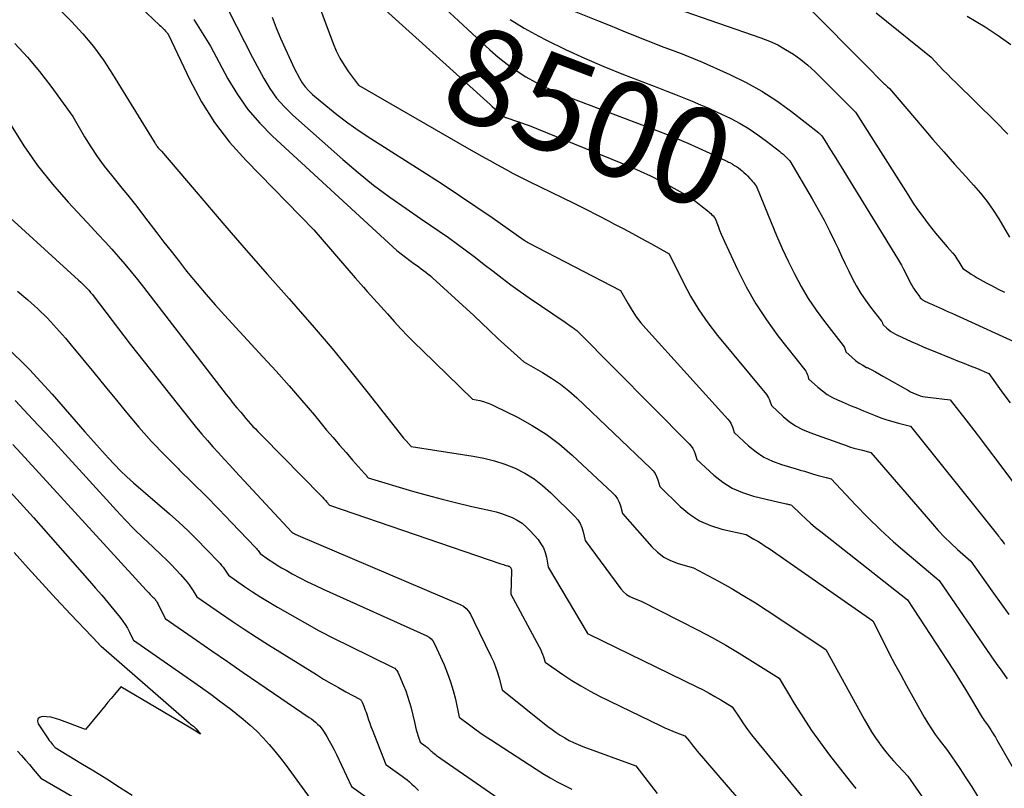
# Model space of a CAD drawing. Units: inches. Extents: x 2612329 to 2614834, y 1499165 to 1502055.
# Drawn here: x 2613399 to 2613547, y 1499624 to 1499739 of the extents above; entities that cross this region are included whole.
import ezdxf
from ezdxf.enums import TextEntityAlignment as Align

# ---------------------------------------------------------------- set-up
doc = ezdxf.new("R2010")
doc.units = ezdxf.units.IN
doc.header["$MEASUREMENT"] = 0
doc.layers.add('Tile_2735_10_NE_contour_2ft', color=211, linetype='Continuous')
doc.layers.add('Tile_2735_10_NE_contour_anno_2ft', color=17, linetype='Continuous')
doc.styles.add('Arial', font='arial.ttf')

msp = doc.modelspace()

# ---------------------------------------------------------------- linework, layer by layer
at = {"layer": 'Tile_2735_10_NE_contour_2ft'}
msp.add_line((2613464.94, 1499739.21, 8500), (2613467.66, 1499736.69, 8500), dxfattribs=at)
for points in [[(2613441.5, 1499748.32, 8504), (2613446.16, 1499735.84, 8504), (2613446.63, 1499734.71, 8504), (2613447.17, 1499733.62, 8504), (2613447.8, 1499732.57, 8504), (2613448.48, 1499731.56, 8504), (2613449.95, 1499729.58, 8504), (2613466.12, 1499720.25, 8504), (2613467.28, 1499719.59, 8504), (2613468.45, 1499718.92, 8504), (2613469.62, 1499718.27, 8504), (2613470.79, 1499717.62, 8504), (2613471.96, 1499716.98, 8504), (2613473.15, 1499716.36, 8504), (2613474.34, 1499715.75, 8504), (2613475.54, 1499715.16, 8504), (2613480.47, 1499712.77, 8504), (2613482.23, 1499711.89, 8504), (2613484, 1499711.01, 8504), (2613485.75, 1499710.11, 8504), (2613487.5, 1499709.2, 8504), (2613488.21, 1499708.82, 8504), (2613489.6, 1499708.09, 8504), (2613490.98, 1499707.35, 8504), (2613492.36, 1499706.6, 8504), (2613493.74, 1499705.84, 8504), (2613496.49, 1499704.33, 8504), (2613498.58, 1499700.05, 8504), (2613499.7, 1499697.96, 8504), (2613500.92, 1499695.92, 8504), (2613502.27, 1499693.98, 8504), (2613503.72, 1499692.1, 8504), (2613511.05, 1499683.23, 8504), (2613511.23, 1499682.99, 8504), (2613511.39, 1499682.73, 8504), (2613511.52, 1499682.45, 8504), (2613511.62, 1499682.16, 8504), (2613511.8, 1499681.57, 8504), (2613513.56, 1499679.95, 8504), (2613514.47, 1499679.21, 8504), (2613515.43, 1499678.54, 8504), (2613516.47, 1499678, 8504), (2613517.56, 1499677.53, 8504), (2613518.24, 1499677.28, 8504), (2613519.22, 1499676.93, 8504), (2613520.21, 1499676.58, 8504), (2613521.19, 1499676.23, 8504), (2613522.17, 1499675.88, 8504), (2613522.9, 1499675.63, 8504), (2613523.52, 1499675.42, 8504), (2613524.15, 1499675.22, 8504), (2613524.79, 1499675.05, 8504), (2613525.43, 1499674.88, 8504), (2613526.71, 1499674.57, 8504), (2613535.91, 1499663.87, 8504), (2613536.8, 1499662.87, 8504), (2613537.73, 1499661.89, 8504), (2613538.69, 1499660.95, 8504), (2613539.68, 1499660.04, 8504), (2613541.69, 1499658.25, 8504), (2613543.95, 1499655.05, 8504), (2613545.08, 1499653.46, 8504), (2613546.23, 1499651.88, 8504), (2613547.39, 1499650.3, 8504)], [(2613426.82, 1499747.93, 8508), (2613434.08, 1499733.71, 8508), (2613435.77, 1499730.58, 8508), (2613436.69, 1499729.07, 8508), (2613437.7, 1499727.64, 8508), (2613438.86, 1499726.32, 8508), (2613440.12, 1499725.08, 8508), (2613447.62, 1499718.43, 8508), (2613449.9, 1499716.48, 8508), (2613452.23, 1499714.6, 8508), (2613454.63, 1499712.82, 8508), (2613457.09, 1499711.09, 8508), (2613459.27, 1499709.62, 8508), (2613460.66, 1499708.67, 8508), (2613462.04, 1499707.71, 8508), (2613463.42, 1499706.74, 8508), (2613464.78, 1499705.75, 8508), (2613466.13, 1499704.75, 8508), (2613467.47, 1499703.74, 8508), (2613468.8, 1499702.72, 8508), (2613470.13, 1499701.69, 8508), (2613471.46, 1499700.67, 8508), (2613472.8, 1499699.66, 8508), (2613474.16, 1499698.69, 8508), (2613475.54, 1499697.73, 8508), (2613480.93, 1499694.05, 8508), (2613481.1, 1499693.93, 8508), (2613481.28, 1499693.81, 8508), (2613481.45, 1499693.68, 8508), (2613481.62, 1499693.56, 8508), (2613481.96, 1499693.31, 8508), (2613482.24, 1499693.13, 8508), (2613482.38, 1499693.03, 8508), (2613482.51, 1499692.93, 8508), (2613482.64, 1499692.82, 8508), (2613482.76, 1499692.71, 8508), (2613499.51, 1499675.85, 8508), (2613499.79, 1499675.51, 8508), (2613500.04, 1499675.16, 8508), (2613500.24, 1499674.77, 8508), (2613500.39, 1499674.36, 8508), (2613500.65, 1499673.5, 8508), (2613503.2, 1499671.15, 8508), (2613504.53, 1499670.1, 8508), (2613505.95, 1499669.2, 8508), (2613507.49, 1499668.54, 8508), (2613509.11, 1499668.02, 8508), (2613512.94, 1499667.13, 8508), (2613513.16, 1499667.08, 8508), (2613513.39, 1499667.02, 8508), (2613513.61, 1499666.97, 8508), (2613513.83, 1499666.92, 8508), (2613514.01, 1499666.88, 8508), (2613514.14, 1499666.84, 8508), (2613514.28, 1499666.81, 8508), (2613514.42, 1499666.78, 8508), (2613514.56, 1499666.75, 8508), (2613514.83, 1499666.68, 8508), (2613516.23, 1499665.3, 8508), (2613516.95, 1499664.62, 8508), (2613517.67, 1499663.96, 8508), (2613518.42, 1499663.33, 8508), (2613519.19, 1499662.71, 8508), (2613532.21, 1499652.49, 8508), (2613538.14, 1499643.37, 8508), (2613539.07, 1499641.93, 8508), (2613539.98, 1499640.49, 8508), (2613540.88, 1499639.03, 8508), (2613541.76, 1499637.56, 8508), (2613543.24, 1499635.08, 8508), (2613543.38, 1499634.86, 8508), (2613543.53, 1499634.63, 8508), (2613543.69, 1499634.41, 8508), (2613543.84, 1499634.19, 8508), (2613544.17, 1499633.76, 8508), (2613544.65, 1499633.02, 8508), (2613544.89, 1499632.65, 8508), (2613545.13, 1499632.28, 8508), (2613545.35, 1499631.9, 8508), (2613545.57, 1499631.52, 8508), (2613554.35, 1499616.23, 8508)], [(2613412.55, 1499745.8, 8512), (2613420.17, 1499738.57, 8512), (2613420.35, 1499738.4, 8512), (2613420.53, 1499738.22, 8512), (2613420.7, 1499738.05, 8512), (2613420.88, 1499737.87, 8512), (2613421.06, 1499737.68, 8512), (2613421.14, 1499737.59, 8512), (2613421.22, 1499737.5, 8512), (2613421.29, 1499737.4, 8512), (2613421.36, 1499737.3, 8512), (2613421.49, 1499737.1, 8512), (2613424.69, 1499730.35, 8512), (2613426.44, 1499727.08, 8512), (2613428.4, 1499723.96, 8512), (2613430.66, 1499721.04, 8512), (2613433.12, 1499718.27, 8512), (2613443.28, 1499707.93, 8512), (2613445.74, 1499705.03, 8512), (2613446.97, 1499703.59, 8512), (2613448.22, 1499702.15, 8512), (2613449.47, 1499700.72, 8512), (2613450.73, 1499699.3, 8512), (2613451.28, 1499698.68, 8512), (2613452.28, 1499697.56, 8512), (2613453.29, 1499696.44, 8512), (2613454.29, 1499695.31, 8512), (2613455.3, 1499694.19, 8512), (2613456.32, 1499693.09, 8512), (2613457.36, 1499691.99, 8512), (2613458.41, 1499690.92, 8512), (2613459.49, 1499689.86, 8512), (2613467.03, 1499682.56, 8512), (2613468.15, 1499682.32, 8512), (2613468.7, 1499682.18, 8512), (2613469.24, 1499682.01, 8512), (2613469.77, 1499681.8, 8512), (2613470.28, 1499681.56, 8512), (2613473.77, 1499679.83, 8512), (2613475.96, 1499678.62, 8512), (2613478.07, 1499677.28, 8512), (2613480.06, 1499675.78, 8512), (2613481.97, 1499674.15, 8512), (2613488.02, 1499668.52, 8512), (2613488.41, 1499668.09, 8512), (2613488.75, 1499667.63, 8512), (2613489, 1499667.11, 8512), (2613489.2, 1499666.57, 8512), (2613489.51, 1499665.42, 8512), (2613493.88, 1499660.42, 8512), (2613494.74, 1499659.6, 8512), (2613495.67, 1499658.89, 8512), (2613496.71, 1499658.36, 8512), (2613497.82, 1499657.94, 8512), (2613500.16, 1499657.28, 8512), (2613503.9, 1499655.26, 8512), (2613505.76, 1499654.22, 8512), (2613507.59, 1499653.15, 8512), (2613509.4, 1499652.03, 8512), (2613511.18, 1499650.88, 8512), (2613519.98, 1499645.03, 8512), (2613525.68, 1499634.59, 8512), (2613526.23, 1499633.64, 8512), (2613526.8, 1499632.7, 8512), (2613527.41, 1499631.79, 8512), (2613528.05, 1499630.89, 8512), (2613528.11, 1499630.82, 8512), (2613528.75, 1499629.98, 8512), (2613529.41, 1499629.17, 8512), (2613530.09, 1499628.37, 8512), (2613530.8, 1499627.59, 8512), (2613532.24, 1499626.06, 8512), (2613536, 1499620.66, 8512)], [(2613457.16, 1499746.43, 8500), (2613464.94, 1499739.21, 8500)], [(2613473.01, 1499744.39, 8496), (2613485.78, 1499739.24, 8496), (2613487.66, 1499738.49, 8496), (2613489.54, 1499737.73, 8496), (2613491.42, 1499736.99, 8496), (2613493.3, 1499736.24, 8496), (2613495.7, 1499735.29, 8496), (2613496.39, 1499735.02, 8496), (2613497.07, 1499734.76, 8496), (2613497.75, 1499734.5, 8496), (2613498.44, 1499734.25, 8496), (2613499.12, 1499733.99, 8496), (2613499.81, 1499733.72, 8496), (2613500.48, 1499733.44, 8496), (2613501.15, 1499733.15, 8496), (2613505.58, 1499731.17, 8496), (2613508, 1499729.99, 8496), (2613510.36, 1499728.68, 8496), (2613512.61, 1499727.21, 8496), (2613514.8, 1499725.63, 8496), (2613518.89, 1499722.42, 8496), (2613518.98, 1499722.35, 8496), (2613519.06, 1499722.28, 8496), (2613519.14, 1499722.21, 8496), (2613519.22, 1499722.13, 8496), (2613519.37, 1499721.98, 8496), (2613520.06, 1499720.87, 8496), (2613520.41, 1499720.31, 8496), (2613520.76, 1499719.75, 8496), (2613521.1, 1499719.19, 8496), (2613521.45, 1499718.63, 8496), (2613530.7, 1499703.61, 8496), (2613531, 1499703.11, 8496), (2613531.29, 1499702.6, 8496), (2613531.56, 1499702.09, 8496), (2613531.83, 1499701.58, 8496), (2613532, 1499701.23, 8496), (2613532.18, 1499700.88, 8496), (2613532.35, 1499700.53, 8496), (2613532.52, 1499700.19, 8496), (2613532.69, 1499699.84, 8496), (2613532.88, 1499699.5, 8496), (2613533.07, 1499699.17, 8496), (2613533.29, 1499698.85, 8496), (2613533.52, 1499698.54, 8496), (2613534.04, 1499697.87, 8496), (2613534.1, 1499697.72, 8496), (2613534.28, 1499697.56, 8496), (2613534.37, 1499697.48, 8496), (2613534.46, 1499697.41, 8496), (2613534.56, 1499697.35, 8496), (2613534.66, 1499697.3, 8496), (2613534.68, 1499697.29, 8496), (2613534.8, 1499697.24, 8496), (2613534.91, 1499697.18, 8496), (2613535.03, 1499697.13, 8496), (2613535.14, 1499697.07, 8496), (2613535.43, 1499696.94, 8496), (2613535.69, 1499696.82, 8496), (2613535.95, 1499696.7, 8496), (2613536.21, 1499696.58, 8496), (2613536.47, 1499696.46, 8496), (2613536.91, 1499696.27, 8496), (2613537.38, 1499696.06, 8496), (2613537.86, 1499695.84, 8496), (2613538.34, 1499695.63, 8496), (2613538.82, 1499695.41, 8496), (2613549.98, 1499690.33, 8496)], [(2613403.47, 1499742.7, 8514), (2613406.98, 1499739.11, 8514), (2613408.67, 1499737.26, 8514), (2613410.27, 1499735.35, 8514), (2613411.74, 1499733.33, 8514), (2613413.12, 1499731.24, 8514), (2613419.35, 1499721.08, 8514), (2613419.43, 1499720.96, 8514), (2613419.5, 1499720.84, 8514), (2613419.58, 1499720.72, 8514), (2613419.66, 1499720.6, 8514), (2613419.74, 1499720.48, 8514), (2613419.82, 1499720.37, 8514), (2613419.91, 1499720.26, 8514), (2613420.01, 1499720.15, 8514), (2613420.47, 1499719.68, 8514), (2613426.77, 1499712.26, 8514), (2613429.94, 1499708.56, 8514), (2613433.12, 1499704.88, 8514), (2613436.33, 1499701.21, 8514), (2613439.55, 1499697.57, 8514), (2613440.58, 1499696.42, 8514), (2613443.31, 1499693.29, 8514), (2613446, 1499690.13, 8514), (2613448.63, 1499686.92, 8514), (2613451.22, 1499683.68, 8514), (2613455.64, 1499678.05, 8514), (2613455.99, 1499677.6, 8514), (2613456.35, 1499677.16, 8514), (2613456.72, 1499676.72, 8514), (2613457.09, 1499676.29, 8514), (2613457.84, 1499675.43, 8514), (2613467.11, 1499674, 8514), (2613468.73, 1499673.69, 8514), (2613470.32, 1499673.29, 8514), (2613471.87, 1499672.78, 8514), (2613473.4, 1499672.18, 8514), (2613474.86, 1499671.44, 8514), (2613476.25, 1499670.6, 8514), (2613477.54, 1499669.62, 8514), (2613478.76, 1499668.53, 8514), (2613482.37, 1499664.94, 8514), (2613482.79, 1499664.44, 8514), (2613483.15, 1499663.9, 8514), (2613483.42, 1499663.32, 8514), (2613483.62, 1499662.69, 8514), (2613483.93, 1499661.39, 8514), (2613489.26, 1499654.12, 8514), (2613489.66, 1499653.67, 8514), (2613490.1, 1499653.28, 8514), (2613490.61, 1499652.97, 8514), (2613491.16, 1499652.71, 8514), (2613492.32, 1499652.3, 8514), (2613500.84, 1499647.93, 8514), (2613502.92, 1499646.83, 8514), (2613504.97, 1499645.69, 8514), (2613506.99, 1499644.49, 8514), (2613508.99, 1499643.26, 8514), (2613512.96, 1499640.74, 8514), (2613515.33, 1499636.79, 8514), (2613516.54, 1499634.84, 8514), (2613517.81, 1499632.92, 8514), (2613519.14, 1499631.04, 8514), (2613520.53, 1499629.21, 8514), (2613523.58, 1499625.29, 8514), (2613524.01, 1499624.76, 8514), (2613524.44, 1499624.23, 8514)], [(2613515.75, 1499742.9, 8492), (2613519.32, 1499739.27, 8492), (2613520.91, 1499737.66, 8492), (2613522.51, 1499736.04, 8492), (2613524.11, 1499734.43, 8492), (2613525.71, 1499732.81, 8492), (2613528.66, 1499729.85, 8492), (2613528.79, 1499729.72, 8492), (2613528.92, 1499729.6, 8492), (2613529.06, 1499729.47, 8492), (2613529.19, 1499729.35, 8492), (2613529.47, 1499729.1, 8492), (2613534.37, 1499723.33, 8492), (2613535.98, 1499721.45, 8492), (2613537.61, 1499719.59, 8492), (2613539.25, 1499717.75, 8492), (2613540.91, 1499715.91, 8492), (2613542.1, 1499714.61, 8492), (2613543.13, 1499713.41, 8492), (2613544.11, 1499712.17, 8492), (2613545.01, 1499710.87, 8492), (2613545.86, 1499709.53, 8492), (2613547.47, 1499706.79, 8492)], [(2613497.52, 1499741.05, 8494), (2613510.24, 1499736.66, 8494), (2613511.51, 1499736.17, 8494), (2613512.75, 1499735.6, 8494), (2613513.94, 1499734.94, 8494), (2613515.09, 1499734.21, 8494), (2613516.2, 1499733.4, 8494), (2613517.27, 1499732.55, 8494), (2613518.29, 1499731.64, 8494), (2613519.27, 1499730.69, 8494), (2613524.38, 1499725.51, 8494), (2613532.22, 1499713.19, 8494), (2613532.96, 1499712.07, 8494), (2613533.71, 1499710.97, 8494), (2613534.5, 1499709.88, 8494), (2613535.3, 1499708.81, 8494), (2613535.85, 1499708.09, 8494), (2613536.4, 1499707.4, 8494), (2613536.96, 1499706.71, 8494), (2613537.54, 1499706.04, 8494), (2613538.13, 1499705.38, 8494), (2613538.55, 1499704.91, 8494), (2613538.92, 1499704.48, 8494), (2613539.27, 1499704.04, 8494), (2613539.59, 1499703.57, 8494), (2613539.89, 1499703.09, 8494), (2613540.47, 1499702.12, 8494), (2613541.32, 1499701.55, 8494), (2613541.75, 1499701.27, 8494), (2613542.18, 1499701, 8494), (2613542.62, 1499700.74, 8494), (2613543.06, 1499700.49, 8494), (2613543.97, 1499699.99, 8494), (2613544.88, 1499699.5, 8494), (2613545.79, 1499699.02, 8494), (2613546.71, 1499698.55, 8494)], [(2613437.01, 1499739.74, 8506), (2613437.62, 1499738.17, 8506), (2613438.27, 1499736.62, 8506), (2613438.96, 1499735.08, 8506), (2613440.37, 1499732.01, 8506), (2613441.12, 1499730.61, 8506), (2613441.54, 1499729.95, 8506), (2613441.99, 1499729.31, 8506), (2613442.52, 1499728.73, 8506), (2613443.09, 1499728.19, 8506), (2613445.07, 1499726.51, 8506), (2613446.69, 1499725.19, 8506), (2613448.34, 1499723.92, 8506), (2613450.05, 1499722.72, 8506), (2613451.8, 1499721.57, 8506), (2613460.14, 1499716.29, 8506), (2613462.63, 1499714.7, 8506), (2613465.1, 1499713.07, 8506), (2613467.55, 1499711.41, 8506), (2613469.98, 1499709.73, 8506), (2613474.79, 1499706.35, 8506), (2613474.81, 1499706.34, 8506), (2613474.82, 1499706.32, 8506), (2613474.84, 1499706.31, 8506), (2613474.86, 1499706.3, 8506), (2613474.92, 1499706.25, 8506), (2613474.94, 1499706.24, 8506), (2613474.96, 1499706.23, 8506), (2613474.97, 1499706.22, 8506), (2613474.99, 1499706.2, 8506), (2613475.08, 1499706.15, 8506), (2613475.15, 1499706.11, 8506), (2613475.21, 1499706.07, 8506), (2613475.28, 1499706.04, 8506), (2613475.34, 1499706, 8506), (2613489.22, 1499698.8, 8506), (2613490.35, 1499696.8, 8506), (2613490.94, 1499695.83, 8506), (2613491.57, 1499694.88, 8506), (2613492.27, 1499693.98, 8506), (2613493.01, 1499693.11, 8506), (2613505.28, 1499679.55, 8506), (2613505.52, 1499679.25, 8506), (2613505.72, 1499678.95, 8506), (2613505.88, 1499678.61, 8506), (2613506.01, 1499678.26, 8506), (2613506.23, 1499677.54, 8506), (2613508.38, 1499675.56, 8506), (2613509.5, 1499674.65, 8506), (2613510.69, 1499673.87, 8506), (2613511.98, 1499673.25, 8506), (2613513.33, 1499672.74, 8506), (2613515.51, 1499672.09, 8506), (2613516.13, 1499671.91, 8506), (2613516.74, 1499671.73, 8506), (2613517.36, 1499671.55, 8506), (2613517.98, 1499671.36, 8506), (2613518.44, 1499671.23, 8506), (2613518.83, 1499671.12, 8506), (2613519.21, 1499671.01, 8506), (2613519.6, 1499670.91, 8506), (2613519.99, 1499670.81, 8506), (2613520.77, 1499670.62, 8506), (2613524.4, 1499666.73, 8506), (2613526.25, 1499664.82, 8506), (2613528.15, 1499662.95, 8506), (2613530.11, 1499661.16, 8506), (2613532.12, 1499659.42, 8506), (2613536.95, 1499655.37, 8506), (2613544.69, 1499644.11, 8506), (2613545.49, 1499642.95, 8506), (2613546.31, 1499641.79, 8506), (2613547.14, 1499640.64, 8506)], [(2613453.99, 1499740.81, 8502), (2613469.67, 1499726.68, 8502), (2613469.99, 1499726.39, 8502), (2613470.32, 1499726.1, 8502), (2613470.65, 1499725.82, 8502), (2613470.97, 1499725.53, 8502), (2613471.47, 1499725.09, 8502), (2613471.55, 1499725.03, 8502), (2613471.64, 1499724.96, 8502), (2613471.72, 1499724.9, 8502), (2613471.81, 1499724.85, 8502), (2613471.9, 1499724.79, 8502), (2613471.99, 1499724.75, 8502), (2613472.09, 1499724.71, 8502), (2613472.18, 1499724.67, 8502), (2613475.54, 1499723.52, 8502), (2613490.58, 1499717.37, 8502), (2613492.15, 1499716.7, 8502), (2613493.71, 1499715.98, 8502), (2613495.24, 1499715.21, 8502), (2613496.75, 1499714.41, 8502), (2613498.07, 1499713.67, 8502), (2613498.9, 1499713.19, 8502), (2613499.7, 1499712.68, 8502), (2613500.48, 1499712.13, 8502), (2613501.25, 1499711.55, 8502), (2613502.36, 1499710.67, 8502), (2613502.55, 1499710.51, 8502), (2613502.73, 1499710.34, 8502), (2613502.9, 1499710.17, 8502), (2613503.07, 1499709.98, 8502), (2613503.39, 1499709.6, 8502), (2613503.83, 1499708.43, 8502), (2613504.05, 1499707.85, 8502), (2613504.29, 1499707.28, 8502), (2613504.53, 1499706.7, 8502), (2613504.79, 1499706.14, 8502), (2613506.72, 1499701.96, 8502), (2613508.03, 1499699.36, 8502), (2613509.46, 1499696.83, 8502), (2613511.06, 1499694.41, 8502), (2613512.78, 1499692.05, 8502), (2613516.8, 1499686.91, 8502), (2613516.94, 1499686.71, 8502), (2613517.06, 1499686.51, 8502), (2613517.16, 1499686.29, 8502), (2613517.24, 1499686.07, 8502), (2613517.38, 1499685.61, 8502), (2613518.74, 1499684.36, 8502), (2613519.44, 1499683.77, 8502), (2613520.18, 1499683.24, 8502), (2613520.97, 1499682.78, 8502), (2613521.8, 1499682.38, 8502), (2613521.93, 1499682.33, 8502), (2613522.84, 1499681.94, 8502), (2613523.76, 1499681.56, 8502), (2613524.68, 1499681.18, 8502), (2613525.6, 1499680.8, 8502), (2613527.36, 1499680.08, 8502), (2613528.22, 1499679.75, 8502), (2613529.09, 1499679.44, 8502), (2613529.97, 1499679.18, 8502), (2613530.86, 1499678.94, 8502), (2613532.65, 1499678.51, 8502), (2613545.68, 1499662.21, 8502), (2613545.81, 1499662.03, 8502), (2613545.95, 1499661.86, 8502), (2613546.09, 1499661.69, 8502), (2613546.22, 1499661.51, 8502), (2613546.49, 1499661.16, 8502), (2613546.65, 1499660.94, 8502), (2613546.73, 1499660.83, 8502)], [(2613527.48, 1499740.4, 8490), (2613535.74, 1499733.75, 8490), (2613536.94, 1499732.47, 8490), (2613537.55, 1499731.83, 8490), (2613538.16, 1499731.2, 8490), (2613538.78, 1499730.58, 8490), (2613539.41, 1499729.96, 8490), (2613545.43, 1499724.1, 8490), (2613547.22, 1499722.22, 8490)], [(2613541.11, 1499739.92, 8488), (2613543.83, 1499738.29, 8488), (2613545.79, 1499737.03, 8488), (2613547.68, 1499735.68, 8488)], [(2613425.29, 1499739.43, 8510), (2613427.78, 1499735.4, 8510), (2613430.41, 1499730.53, 8510), (2613431.83, 1499728.19, 8510), (2613433.4, 1499725.95, 8510), (2613435.18, 1499723.88, 8510), (2613437.1, 1499721.92, 8510), (2613455.08, 1499705.38, 8510), (2613455.7, 1499704.83, 8510), (2613456.33, 1499704.3, 8510), (2613456.98, 1499703.79, 8510), (2613457.64, 1499703.31, 8510), (2613458.27, 1499702.86, 8510), (2613458.63, 1499702.6, 8510), (2613458.98, 1499702.35, 8510), (2613459.34, 1499702.08, 8510), (2613459.69, 1499701.82, 8510), (2613460.04, 1499701.55, 8510), (2613460.38, 1499701.27, 8510), (2613460.72, 1499700.99, 8510), (2613461.05, 1499700.7, 8510), (2613467.25, 1499695.09, 8510), (2613469.57, 1499692.83, 8510), (2613470, 1499692.42, 8510), (2613470.43, 1499692.01, 8510), (2613470.86, 1499691.6, 8510), (2613471.31, 1499691.2, 8510), (2613474.7, 1499688.14, 8510), (2613477.51, 1499686.54, 8510), (2613478.88, 1499685.7, 8510), (2613480.2, 1499684.79, 8510), (2613481.45, 1499683.78, 8510), (2613482.66, 1499682.72, 8510), (2613493.75, 1499672.17, 8510), (2613494.09, 1499671.79, 8510), (2613494.39, 1499671.39, 8510), (2613494.61, 1499670.94, 8510), (2613494.79, 1499670.46, 8510), (2613495.08, 1499669.46, 8510), (2613498.13, 1499666.46, 8510), (2613499.53, 1499665.3, 8510), (2613501.03, 1499664.32, 8510), (2613502.66, 1499663.61, 8510), (2613504.39, 1499663.06, 8510), (2613508.01, 1499662.26, 8510), (2613509.18, 1499661.59, 8510), (2613509.76, 1499661.25, 8510), (2613510.33, 1499660.9, 8510), (2613510.89, 1499660.53, 8510), (2613511.45, 1499660.16, 8510), (2613526.99, 1499649.32, 8510), (2613528.63, 1499646.07, 8510), (2613529.46, 1499644.45, 8510), (2613530.3, 1499642.84, 8510), (2613531.17, 1499641.24, 8510), (2613532.04, 1499639.65, 8510), (2613534.7, 1499634.88, 8510), (2613535.22, 1499634, 8510), (2613535.76, 1499633.15, 8510), (2613536.34, 1499632.32, 8510), (2613536.95, 1499631.51, 8510), (2613538.2, 1499629.91, 8510), (2613540.03, 1499627.2, 8510), (2613540.93, 1499625.84, 8510), (2613541.82, 1499624.47, 8510), (2613542.68, 1499623.08, 8510)], [(2613472.67, 1499739.41, 8498), (2613474.79, 1499738.12, 8498), (2613476.96, 1499736.92, 8498), (2613478.14, 1499736.32, 8498), (2613480.98, 1499734.93, 8498), (2613483.83, 1499733.6, 8498), (2613486.73, 1499732.36, 8498), (2613489.66, 1499731.18, 8498), (2613494.9, 1499729.16, 8498), (2613496.16, 1499728.66, 8498), (2613497.42, 1499728.17, 8498), (2613498.68, 1499727.67, 8498), (2613499.93, 1499727.17, 8498), (2613501.18, 1499726.65, 8498), (2613502.43, 1499726.11, 8498), (2613503.66, 1499725.54, 8498), (2613504.88, 1499724.96, 8498), (2613505.71, 1499724.56, 8498), (2613507.11, 1499723.82, 8498), (2613508.47, 1499723.02, 8498), (2613509.79, 1499722.14, 8498), (2613511.06, 1499721.2, 8498), (2613513.01, 1499719.67, 8498), (2613513.28, 1499719.45, 8498), (2613513.55, 1499719.22, 8498), (2613513.8, 1499718.98, 8498), (2613514.06, 1499718.74, 8498), (2613514.55, 1499718.24, 8498), (2613517.92, 1499712.53, 8498), (2613518.82, 1499710.95, 8498), (2613519.69, 1499709.36, 8498), (2613520.51, 1499707.74, 8498), (2613521.3, 1499706.11, 8498), (2613521.78, 1499705.09, 8498), (2613522.32, 1499703.95, 8498), (2613522.86, 1499702.82, 8498), (2613523.41, 1499701.69, 8498), (2613523.96, 1499700.57, 8498), (2613524.56, 1499699.46, 8498), (2613525.19, 1499698.39, 8498), (2613525.89, 1499697.35, 8498), (2613526.63, 1499696.34, 8498), (2613528.29, 1499694.23, 8498), (2613528.34, 1499694.15, 8498), (2613528.4, 1499694.06, 8498), (2613528.44, 1499693.97, 8498), (2613528.47, 1499693.88, 8498), (2613528.53, 1499693.69, 8498), (2613529.1, 1499693.16, 8498), (2613529.39, 1499692.91, 8498), (2613529.7, 1499692.68, 8498), (2613530.03, 1499692.48, 8498), (2613530.37, 1499692.3, 8498), (2613530.41, 1499692.28, 8498), (2613530.78, 1499692.1, 8498), (2613531.16, 1499691.92, 8498), (2613531.53, 1499691.75, 8498), (2613531.91, 1499691.57, 8498), (2613532.85, 1499691.14, 8498), (2613533.69, 1499690.76, 8498), (2613534.55, 1499690.38, 8498), (2613535.4, 1499690.02, 8498), (2613536.26, 1499689.67, 8498), (2613538.75, 1499688.68, 8498), (2613539.69, 1499688.3, 8498), (2613540.63, 1499687.93, 8498), (2613541.57, 1499687.54, 8498), (2613542.5, 1499687.16, 8498), (2613544.38, 1499686.39, 8498), (2613546.49, 1499683.44, 8498), (2613547.55, 1499681.97, 8498)], [(2613467.66, 1499736.69, 8500), (2613469.63, 1499734.86, 8500), (2613470.9, 1499733.75, 8500), (2613472.21, 1499732.71, 8500), (2613473.59, 1499731.75, 8500), (2613475.01, 1499730.84, 8500), (2613476.48, 1499730.02, 8500), (2613477.98, 1499729.26, 8500), (2613479.52, 1499728.57, 8500), (2613481.07, 1499727.93, 8500), (2613494.63, 1499722.8, 8500), (2613496.2, 1499722.19, 8500), (2613497.75, 1499721.55, 8500), (2613499.3, 1499720.88, 8500), (2613500.83, 1499720.19, 8500), (2613504.33, 1499718.57, 8500)], [(2613398.47, 1499735.81, 8516), (2613400.39, 1499733.78, 8516), (2613402.17, 1499731.63, 8516), (2613403.88, 1499729.41, 8516), (2613407.15, 1499724.86, 8516), (2613408.93, 1499721.83, 8516), (2613409.86, 1499720.33, 8516), (2613410.83, 1499718.87, 8516), (2613411.87, 1499717.46, 8516), (2613412.96, 1499716.08, 8516), (2613413.15, 1499715.85, 8516), (2613414.36, 1499714.37, 8516), (2613415.56, 1499712.88, 8516), (2613416.74, 1499711.38, 8516), (2613417.91, 1499709.87, 8516), (2613419.73, 1499707.48, 8516), (2613420.81, 1499706.08, 8516), (2613421.89, 1499704.69, 8516), (2613422.98, 1499703.31, 8516), (2613424.07, 1499701.93, 8516), (2613424.47, 1499701.43, 8516), (2613425.78, 1499699.83, 8516), (2613427.12, 1499698.24, 8516), (2613428.49, 1499696.67, 8516), (2613429.89, 1499695.13, 8516), (2613435.65, 1499688.9, 8516), (2613437.62, 1499686.74, 8516), (2613439.56, 1499684.56, 8516), (2613441.47, 1499682.35, 8516), (2613443.35, 1499680.12, 8516), (2613445.19, 1499677.92, 8516), (2613446.14, 1499676.78, 8516), (2613447.11, 1499675.65, 8516), (2613448.09, 1499674.53, 8516), (2613449.07, 1499673.41, 8516), (2613450.86, 1499671.41, 8516), (2613450.95, 1499671.3, 8516), (2613451.05, 1499671.19, 8516), (2613451.14, 1499671.09, 8516), (2613451.23, 1499670.98, 8516), (2613451.42, 1499670.76, 8516), (2613458.06, 1499668.77, 8516), (2613460.26, 1499668.14, 8516), (2613462.47, 1499667.54, 8516), (2613464.7, 1499666.99, 8516), (2613466.93, 1499666.47, 8516), (2613469.74, 1499665.86, 8516), (2613470.57, 1499665.65, 8516), (2613471.39, 1499665.41, 8516), (2613472.19, 1499665.13, 8516), (2613472.99, 1499664.82, 8516), (2613473.74, 1499664.43, 8516), (2613474.45, 1499663.98, 8516), (2613475.09, 1499663.44, 8516), (2613475.69, 1499662.84, 8516), (2613476.85, 1499661.5, 8516), (2613477.29, 1499660.89, 8516), (2613477.66, 1499660.26, 8516), (2613477.91, 1499659.57, 8516), (2613478.1, 1499658.85, 8516), (2613478.36, 1499657.35, 8516), (2613484.2, 1499647.52, 8516), (2613484.23, 1499647.47, 8516), (2613484.27, 1499647.43, 8516), (2613484.31, 1499647.4, 8516), (2613484.36, 1499647.37, 8516), (2613484.47, 1499647.32, 8516), (2613500.66, 1499639.44, 8516), (2613501.56, 1499638.99, 8516), (2613502.46, 1499638.51, 8516), (2613503.34, 1499638.02, 8516), (2613504.22, 1499637.5, 8516), (2613505.95, 1499636.45, 8516), (2613507.06, 1499634.74, 8516), (2613507.63, 1499633.89, 8516), (2613508.22, 1499633.06, 8516), (2613508.83, 1499632.24, 8516), (2613509.46, 1499631.44, 8516), (2613519.07, 1499619.76, 8516)], [(2613397.92, 1499723.52, 8518), (2613399.84, 1499720.48, 8518), (2613401.89, 1499717.54, 8518), (2613404.13, 1499714.74, 8518), (2613406.49, 1499712.04, 8518), (2613409.98, 1499708.31, 8518), (2613410.99, 1499707.22, 8518), (2613412, 1499706.12, 8518), (2613412.99, 1499705.01, 8518), (2613413.98, 1499703.9, 8518), (2613414.95, 1499702.77, 8518), (2613415.91, 1499701.63, 8518), (2613416.85, 1499700.48, 8518), (2613417.77, 1499699.31, 8518), (2613430.15, 1499683.26, 8518), (2613430.68, 1499682.58, 8518), (2613431.21, 1499681.9, 8518), (2613431.76, 1499681.24, 8518), (2613432.31, 1499680.57, 8518), (2613432.73, 1499680.07, 8518), (2613433.08, 1499679.66, 8518), (2613433.43, 1499679.26, 8518), (2613433.79, 1499678.86, 8518), (2613434.15, 1499678.47, 8518), (2613434.52, 1499678.08, 8518), (2613434.88, 1499677.69, 8518), (2613435.26, 1499677.31, 8518), (2613435.63, 1499676.93, 8518), (2613444.35, 1499668.07, 8518), (2613444.57, 1499667.84, 8518), (2613444.79, 1499667.61, 8518), (2613445, 1499667.37, 8518), (2613445.21, 1499667.13, 8518), (2613445.63, 1499666.64, 8518), (2613471.27, 1499657.87, 8518), (2613471.47, 1499657.81, 8518), (2613471.66, 1499657.75, 8518), (2613471.86, 1499657.69, 8518), (2613472.05, 1499657.63, 8518), (2613472.31, 1499657.56, 8518), (2613472.38, 1499657.54, 8518), (2613472.45, 1499657.52, 8518), (2613472.51, 1499657.5, 8518), (2613472.58, 1499657.47, 8518), (2613472.64, 1499657.44, 8518), (2613472.69, 1499657.39, 8518), (2613472.73, 1499657.34, 8518), (2613472.77, 1499657.28, 8518), (2613472.8, 1499657.23, 8518), (2613472.83, 1499657.13, 8518), (2613472.86, 1499657.03, 8518), (2613472.87, 1499656.93, 8518), (2613472.88, 1499656.83, 8518), (2613472.78, 1499653.31, 8518), (2613477.02, 1499645.46, 8518), (2613477.21, 1499645.08, 8518), (2613477.38, 1499644.7, 8518), (2613477.53, 1499644.32, 8518), (2613477.66, 1499643.92, 8518), (2613477.9, 1499643.12, 8518), (2613480.55, 1499641.3, 8518), (2613481.89, 1499640.42, 8518), (2613483.25, 1499639.59, 8518), (2613484.65, 1499638.81, 8518), (2613486.07, 1499638.07, 8518), (2613495.23, 1499633.6, 8518), (2613495.82, 1499633.32, 8518), (2613496.42, 1499633.05, 8518), (2613497.02, 1499632.8, 8518), (2613497.63, 1499632.57, 8518), (2613498.86, 1499632.11, 8518), (2613499.47, 1499631.34, 8518), (2613499.77, 1499630.96, 8518), (2613500.08, 1499630.58, 8518), (2613500.4, 1499630.2, 8518), (2613500.71, 1499629.83, 8518), (2613514.03, 1499614.34, 8518)], [(2613504.33, 1499718.57, 8500), (2613504.49, 1499718.5, 8500), (2613504.85, 1499718.33, 8500), (2613505.21, 1499718.15, 8500), (2613505.39, 1499718.06, 8500)], [(2613505.39, 1499718.06, 8500), (2613505.56, 1499717.97, 8500), (2613505.91, 1499717.78, 8500), (2613505.99, 1499717.74, 8500), (2613506.29, 1499717.56, 8500), (2613506.59, 1499717.37, 8500), (2613506.88, 1499717.17, 8500), (2613507.16, 1499716.96, 8500), (2613507.43, 1499716.73, 8500), (2613507.7, 1499716.5, 8500), (2613507.95, 1499716.26, 8500), (2613508.2, 1499716.01, 8500), (2613508.59, 1499715.59, 8500), (2613508.77, 1499715.39, 8500), (2613508.94, 1499715.2, 8500), (2613509.1, 1499715, 8500), (2613509.26, 1499714.79, 8500), (2613509.58, 1499714.38, 8500), (2613511.76, 1499709.01, 8500), (2613512.58, 1499707.06, 8500), (2613513.43, 1499705.12, 8500), (2613514.32, 1499703.2, 8500), (2613515.25, 1499701.29, 8500), (2613516.24, 1499699.42, 8500), (2613517.31, 1499697.6, 8500), (2613518.49, 1499695.85, 8500), (2613519.74, 1499694.15, 8500), (2613522.55, 1499690.57, 8500), (2613522.64, 1499690.43, 8500), (2613522.73, 1499690.28, 8500), (2613522.79, 1499690.13, 8500), (2613522.85, 1499689.97, 8500), (2613522.95, 1499689.65, 8500), (2613523.92, 1499688.76, 8500), (2613524.41, 1499688.34, 8500), (2613524.94, 1499687.95, 8500), (2613525.49, 1499687.61, 8500), (2613526.07, 1499687.3, 8500), (2613526.14, 1499687.27, 8500), (2613526.77, 1499686.96, 8500), (2613527.39, 1499686.64, 8500), (2613528, 1499686.3, 8500), (2613528.61, 1499685.96, 8500), (2613532.32, 1499683.82, 8500), (2613532.66, 1499683.64, 8500), (2613533, 1499683.47, 8500), (2613533.36, 1499683.32, 8500), (2613533.72, 1499683.18, 8500), (2613534.09, 1499683.06, 8500), (2613534.46, 1499682.96, 8500), (2613534.84, 1499682.89, 8500), (2613535.22, 1499682.83, 8500), (2613538.59, 1499682.45, 8500), (2613540.94, 1499679.42, 8500), (2613542.11, 1499677.91, 8500), (2613543.28, 1499676.39, 8500), (2613544.44, 1499674.86, 8500), (2613545.58, 1499673.33, 8500), (2613552.16, 1499664.5, 8500)], [(2613394.93, 1499712.26, 8520), (2613408.04, 1499700.37, 8520), (2613408.35, 1499700.08, 8520), (2613408.66, 1499699.79, 8520), (2613408.96, 1499699.48, 8520), (2613409.26, 1499699.18, 8520), (2613409.55, 1499698.86, 8520), (2613409.83, 1499698.54, 8520), (2613410.1, 1499698.21, 8520), (2613410.36, 1499697.88, 8520), (2613415.78, 1499690.77, 8520), (2613424.9, 1499679.25, 8520), (2613425.69, 1499678.27, 8520), (2613426.49, 1499677.31, 8520), (2613427.32, 1499676.36, 8520), (2613428.15, 1499675.42, 8520), (2613429, 1499674.49, 8520), (2613429.86, 1499673.57, 8520), (2613430.71, 1499672.64, 8520), (2613431.56, 1499671.72, 8520), (2613439.92, 1499662.69, 8520), (2613439.96, 1499662.63, 8520), (2613440.09, 1499662.54, 8520), (2613440.16, 1499662.49, 8520), (2613440.23, 1499662.45, 8520), (2613440.3, 1499662.41, 8520), (2613440.37, 1499662.37, 8520), (2613440.46, 1499662.32, 8520), (2613440.58, 1499662.26, 8520), (2613440.7, 1499662.2, 8520), (2613440.82, 1499662.15, 8520), (2613440.94, 1499662.1, 8520), (2613465.19, 1499651.79, 8520), (2613465.67, 1499651.52, 8520), (2613466.1, 1499651.19, 8520), (2613466.44, 1499650.78, 8520), (2613466.73, 1499650.31, 8520), (2613467.21, 1499649.28, 8520), (2613469.8, 1499644.05, 8520), (2613470.17, 1499643.25, 8520), (2613470.5, 1499642.43, 8520), (2613470.79, 1499641.59, 8520), (2613471.03, 1499640.74, 8520), (2613471.48, 1499639.02, 8520), (2613478.34, 1499633.5, 8520), (2613478.95, 1499633.04, 8520), (2613479.56, 1499632.6, 8520), (2613480.19, 1499632.19, 8520), (2613480.84, 1499631.79, 8520), (2613481.51, 1499631.43, 8520), (2613482.18, 1499631.1, 8520), (2613482.88, 1499630.8, 8520), (2613483.58, 1499630.52, 8520), (2613491.52, 1499627.62, 8520), (2613494.68, 1499623.48, 8520)], [(2613398.9, 1499698.71, 8522), (2613400.44, 1499697.41, 8522), (2613401.93, 1499696.06, 8522), (2613403.37, 1499694.66, 8522), (2613404.74, 1499693.18, 8522), (2613406.06, 1499691.67, 8522), (2613406.91, 1499690.64, 8522), (2613408.61, 1499688.58, 8522), (2613410.32, 1499686.51, 8522), (2613412.02, 1499684.44, 8522), (2613413.72, 1499682.37, 8522), (2613415.2, 1499680.56, 8522), (2613417.06, 1499678.37, 8522), (2613418.97, 1499676.22, 8522), (2613420.95, 1499674.14, 8522), (2613422.98, 1499672.1, 8522), (2613423.11, 1499671.97, 8522), (2613425.1, 1499670.02, 8522), (2613427.07, 1499668.06, 8522), (2613429.02, 1499666.07, 8522), (2613430.96, 1499664.07, 8522), (2613434.55, 1499660.31, 8522), (2613434.68, 1499660.17, 8522), (2613434.8, 1499660.03, 8522), (2613434.91, 1499659.88, 8522), (2613435.02, 1499659.72, 8522), (2613435.22, 1499659.4, 8522), (2613436.49, 1499658.52, 8522), (2613437.13, 1499658.1, 8522), (2613437.78, 1499657.68, 8522), (2613438.44, 1499657.29, 8522), (2613439.11, 1499656.9, 8522), (2613440.04, 1499656.39, 8522), (2613441.19, 1499655.78, 8522), (2613442.34, 1499655.18, 8522), (2613443.51, 1499654.62, 8522), (2613444.69, 1499654.07, 8522), (2613460.18, 1499647.07, 8522), (2613460.52, 1499646.87, 8522), (2613460.83, 1499646.63, 8522), (2613461.07, 1499646.33, 8522), (2613461.28, 1499645.99, 8522), (2613461.63, 1499645.24, 8522), (2613462.77, 1499642.72, 8522), (2613463.29, 1499641.47, 8522), (2613463.75, 1499640.2, 8522), (2613464.14, 1499638.9, 8522), (2613464.47, 1499637.58, 8522), (2613465.06, 1499634.92, 8522), (2613466.59, 1499633.75, 8522), (2613467.36, 1499633.18, 8522), (2613468.15, 1499632.61, 8522), (2613468.94, 1499632.07, 8522), (2613469.74, 1499631.54, 8522), (2613477.59, 1499626.48, 8522), (2613478.65, 1499625.84, 8522), (2613479.71, 1499625.22, 8522), (2613480.81, 1499624.66, 8522), (2613481.93, 1499624.13, 8522)], [(2613397.13, 1499690.49, 8524), (2613400.69, 1499686.96, 8524), (2613404.1, 1499683.27, 8524), (2613408.98, 1499677.66, 8524), (2613409.85, 1499676.67, 8524), (2613410.72, 1499675.68, 8524), (2613411.6, 1499674.7, 8524), (2613412.49, 1499673.72, 8524), (2613413.39, 1499672.76, 8524), (2613414.32, 1499671.82, 8524), (2613415.28, 1499670.92, 8524), (2613416.26, 1499670.03, 8524), (2613421.64, 1499665.37, 8524), (2613423.05, 1499664.11, 8524), (2613424.44, 1499662.82, 8524), (2613425.78, 1499661.49, 8524), (2613427.11, 1499660.14, 8524), (2613429.22, 1499657.91, 8524), (2613429.46, 1499657.64, 8524), (2613429.68, 1499657.37, 8524), (2613429.89, 1499657.07, 8524), (2613430.09, 1499656.77, 8524), (2613430.47, 1499656.16, 8524), (2613432.88, 1499654.5, 8524), (2613434.09, 1499653.69, 8524), (2613435.32, 1499652.89, 8524), (2613436.57, 1499652.12, 8524), (2613437.82, 1499651.37, 8524), (2613439.65, 1499650.31, 8524), (2613441.85, 1499649.07, 8524), (2613444.06, 1499647.86, 8524), (2613446.29, 1499646.7, 8524), (2613448.55, 1499645.57, 8524), (2613455.17, 1499642.35, 8524), (2613455.38, 1499642.22, 8524), (2613455.56, 1499642.06, 8524), (2613455.71, 1499641.87, 8524), (2613455.84, 1499641.66, 8524), (2613456.06, 1499641.2, 8524), (2613456.72, 1499639.64, 8524), (2613457.03, 1499638.86, 8524), (2613457.32, 1499638.07, 8524), (2613457.56, 1499637.26, 8524), (2613457.78, 1499636.44, 8524), (2613458.38, 1499633.95, 8524), (2613458.5, 1499633.48, 8524), (2613458.62, 1499633.01, 8524), (2613458.76, 1499632.54, 8524), (2613458.9, 1499632.08, 8524), (2613459.19, 1499631.15, 8524), (2613459.94, 1499630.62, 8524), (2613460.05, 1499630.53, 8524), (2613460.16, 1499630.45, 8524), (2613460.27, 1499630.36, 8524), (2613460.37, 1499630.26, 8524), (2613460.48, 1499630.17, 8524), (2613460.58, 1499630.07, 8524), (2613460.68, 1499629.98, 8524), (2613460.79, 1499629.88, 8524), (2613460.93, 1499629.75, 8524), (2613461.1, 1499629.6, 8524), (2613461.28, 1499629.45, 8524), (2613461.47, 1499629.31, 8524), (2613461.66, 1499629.17, 8524), (2613476.86, 1499618.63, 8524)], [(2613398.52, 1499682.35, 8526), (2613401.2, 1499679.49, 8526), (2613403.86, 1499676.63, 8526), (2613406.52, 1499673.75, 8526), (2613409.16, 1499670.86, 8526), (2613413.72, 1499665.86, 8526), (2613415.03, 1499664.46, 8526), (2613416.37, 1499663.08, 8526), (2613417.74, 1499661.73, 8526), (2613419.13, 1499660.4, 8526), (2613420.46, 1499659.17, 8526), (2613421.19, 1499658.47, 8526), (2613421.91, 1499657.75, 8526), (2613422.61, 1499657.02, 8526), (2613423.3, 1499656.27, 8526), (2613423.95, 1499655.55, 8526), (2613424.29, 1499655.15, 8526), (2613424.62, 1499654.73, 8526), (2613424.92, 1499654.3, 8526), (2613425.2, 1499653.85, 8526), (2613425.73, 1499652.93, 8526), (2613429.28, 1499650.49, 8526), (2613431.06, 1499649.28, 8526), (2613432.85, 1499648.08, 8526), (2613434.66, 1499646.91, 8526), (2613436.48, 1499645.76, 8526), (2613443.65, 1499641.28, 8526), (2613444.74, 1499640.61, 8526), (2613445.84, 1499639.96, 8526), (2613446.95, 1499639.33, 8526), (2613448.07, 1499638.72, 8526), (2613450.15, 1499637.61, 8526), (2613450.23, 1499637.56, 8526), (2613450.3, 1499637.49, 8526), (2613450.35, 1499637.42, 8526), (2613450.4, 1499637.34, 8526), (2613450.49, 1499637.16, 8526), (2613450.74, 1499636.57, 8526), (2613450.86, 1499636.27, 8526), (2613450.98, 1499635.97, 8526), (2613451.09, 1499635.66, 8526), (2613451.19, 1499635.36, 8526), (2613451.31, 1499634.99, 8526), (2613451.47, 1499634.5, 8526), (2613451.64, 1499634.01, 8526), (2613451.82, 1499633.52, 8526), (2613452, 1499633.04, 8526), (2613454.05, 1499627.83, 8526), (2613456.52, 1499626.07, 8526), (2613456.89, 1499625.79, 8526), (2613457.25, 1499625.5, 8526), (2613457.6, 1499625.2, 8526), (2613457.95, 1499624.89, 8526), (2613458.29, 1499624.58, 8526), (2613458.62, 1499624.26, 8526), (2613458.96, 1499623.94, 8526)], [(2613390.18, 1499676.93, 8530), (2613401.28, 1499664.81, 8530), (2613409.67, 1499655.29, 8530), (2613410.59, 1499654.23, 8530), (2613411.5, 1499653.16, 8530), (2613412.41, 1499652.08, 8530), (2613413.3, 1499651, 8530), (2613414.26, 1499649.82, 8530), (2613414.65, 1499649.3, 8530), (2613415.01, 1499648.78, 8530), (2613415.34, 1499648.22, 8530), (2613415.65, 1499647.66, 8530), (2613416.23, 1499646.5, 8530), (2613416.24, 1499646.46, 8530), (2613424.78, 1499640.51, 8530), (2613426.31, 1499639.43, 8530), (2613427.83, 1499638.34, 8530), (2613429.33, 1499637.22, 8530), (2613430.83, 1499636.09, 8530), (2613431.65, 1499635.46, 8530), (2613432.7, 1499634.61, 8530), (2613433.73, 1499633.73, 8530), (2613434.71, 1499632.8, 8530), (2613435.66, 1499631.83, 8530), (2613436.56, 1499630.83, 8530), (2613437.45, 1499629.8, 8530), (2613438.29, 1499628.74, 8530), (2613439.11, 1499627.66, 8530), (2613443.51, 1499621.6, 8530)], [(2613398.17, 1499675.75, 8528), (2613399.98, 1499673.8, 8528), (2613418.14, 1499653.95, 8528), (2613418.34, 1499653.73, 8528), (2613418.54, 1499653.52, 8528), (2613418.75, 1499653.3, 8528), (2613418.96, 1499653.1, 8528), (2613419.17, 1499652.89, 8528), (2613419.28, 1499652.78, 8528), (2613419.38, 1499652.68, 8528), (2613419.48, 1499652.56, 8528), (2613419.57, 1499652.45, 8528), (2613419.66, 1499652.33, 8528), (2613419.74, 1499652.21, 8528), (2613419.82, 1499652.08, 8528), (2613419.89, 1499651.95, 8528), (2613420.98, 1499649.7, 8528), (2613425.67, 1499646.46, 8528), (2613428.01, 1499644.85, 8528), (2613430.36, 1499643.23, 8528), (2613432.7, 1499641.62, 8528), (2613435.05, 1499640.01, 8528), (2613442.58, 1499634.87, 8528), (2613442.9, 1499634.63, 8528), (2613443.22, 1499634.39, 8528), (2613443.52, 1499634.14, 8528), (2613443.82, 1499633.88, 8528), (2613444.1, 1499633.6, 8528), (2613444.37, 1499633.3, 8528), (2613444.6, 1499632.98, 8528), (2613444.82, 1499632.66, 8528), (2613445.21, 1499632.02, 8528), (2613445.59, 1499631.36, 8528), (2613445.97, 1499630.68, 8528), (2613446.32, 1499630, 8528), (2613446.66, 1499629.31, 8528), (2613448.91, 1499624.51, 8528), (2613453.1, 1499621.52, 8528)], [(2613398.38, 1499659.57, 8532), (2613400.46, 1499657.23, 8532), (2613402.56, 1499654.91, 8532), (2613404.69, 1499652.61, 8532), (2613406.83, 1499650.33, 8532), (2613411.05, 1499645.88, 8532), (2613411.09, 1499645.83, 8532), (2613411.14, 1499645.79, 8532), (2613411.19, 1499645.74, 8532), (2613411.23, 1499645.69, 8532), (2613411.28, 1499645.65, 8532), (2613411.33, 1499645.6, 8532), (2613411.38, 1499645.56, 8532), (2613411.43, 1499645.52, 8532), (2613424.58, 1499634.07, 8532), (2613424.7, 1499633.96, 8532), (2613424.82, 1499633.86, 8532), (2613424.95, 1499633.76, 8532), (2613425.08, 1499633.66, 8532), (2613425.22, 1499633.54, 8532), (2613425.28, 1499633.5, 8532), (2613425.33, 1499633.45, 8532), (2613425.38, 1499633.41, 8532), (2613425.43, 1499633.37, 8532), (2613425.48, 1499633.32, 8532), (2613425.53, 1499633.28, 8532), (2613425.57, 1499633.23, 8532), (2613425.62, 1499633.17, 8532), (2613426.27, 1499632.34, 8532), (2613425.81, 1499632.66, 8532), (2613425.57, 1499632.82, 8532), (2613425.33, 1499632.98, 8532), (2613425.1, 1499633.13, 8532), (2613424.85, 1499633.28, 8532), (2613414.36, 1499639.46, 8532), (2613413.39, 1499638.3, 8532), (2613412.91, 1499637.72, 8532), (2613412.43, 1499637.14, 8532), (2613411.95, 1499636.56, 8532), (2613411.48, 1499635.97, 8532), (2613409.09, 1499633.05, 8532), (2613405.2, 1499634.51, 8532), (2613404.55, 1499634.72, 8532), (2613403.9, 1499634.88, 8532), (2613403.23, 1499634.97, 8532), (2613402.56, 1499635.01, 8532), (2613402.17, 1499634.86, 8532), (2613401.92, 1499634.63, 8532), (2613401.88, 1499634.3, 8532), (2613401.96, 1499633.9, 8532), (2613403.49, 1499631.66, 8532), (2613403.65, 1499631.43, 8532), (2613403.81, 1499631.22, 8532), (2613403.98, 1499631, 8532), (2613404.15, 1499630.79, 8532), (2613404.51, 1499630.38, 8532), (2613408.39, 1499628.03, 8532), (2613410.33, 1499626.85, 8532), (2613412.25, 1499625.65, 8532), (2613414.17, 1499624.44, 8532), (2613416.07, 1499623.21, 8532)], [(2613398.88, 1499629.8, 8534), (2613399.49, 1499629.14, 8534), (2613400.09, 1499628.48, 8534), (2613400.67, 1499627.81, 8534), (2613401.25, 1499627.13, 8534), (2613402.4, 1499625.77, 8534), (2613420.42, 1499615.31, 8534)]]:
    msp.add_polyline3d(points, dxfattribs=at)

# ---------------------------------------------------------------- texts
at = {"layer": 'Tile_2735_10_NE_contour_anno_2ft', "color": 18, "style": 'Arial'}
msp.add_text('8500', height=14.4, rotation=-20.7332, dxfattribs=at).set_placement((2613484.49, 1499724.88), align=Align.MIDDLE_CENTER)

doc.saveas('drawing.dxf')
